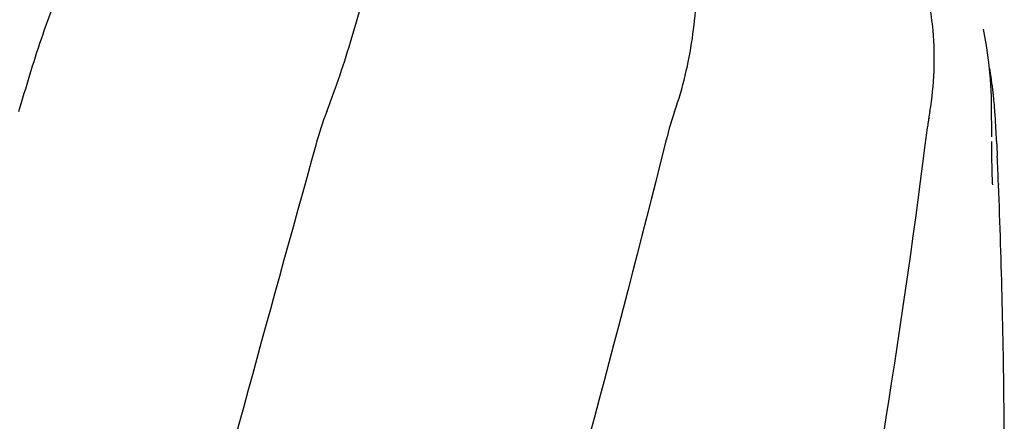
# Model space of a CAD drawing. Units: millimetres. Extents: x 1664 to 7370, y -4603 to 3292.
# Drawn here: x 3510 to 3666, y 1691 to 1754 of the extents above; entities that cross this region are included whole.
import ezdxf

# ---------------------------------------------------------------- set-up
doc = ezdxf.new("R2010")
doc.units = ezdxf.units.MM
doc.header["$LTSCALE"] = 30.734
doc.header["$PDMODE"] = 3
doc.header["$PDSIZE"] = 1
doc.layers.get('0').update_dxf_attribs({"linetype": 'CONTINUOUS'})
doc.layers.get('Defpoints').update_dxf_attribs({"linetype": 'CONTINUOUS'})
doc.layers.add('COTAS', color=7, linetype='CONTINUOUS')
doc.styles.add('ARIAL', font='arial.ttf')
doc.dimstyles.new('Diseño_PlanosFabricacion', dxfattribs={"dimtxt": 55, "dimasz": 60, "dimexe": 10, "dimexo": 10, "dimgap": 10, "dimtad": 1, "dimtih": 1, "dimtoh": 1, "dimdec": 0, "dimzin": 1, "dimdsep": 46, "dimtxsty": 'ARIAL', "dimcen": 15, "dimadec": 0, "dimazin": 0, "dimtp": 0.05, "dimtm": 0.05, "dimtfac": 1, "dimtdec": 0, "dimtofl": 0, "dimtmove": 0, "dimatfit": 3, "dimfxl": 0, "dimtolj": 1, "dimarcsym": 0})

# ---------------------------------------------------------------- blocks, each defined once
blk = doc.blocks.new('*D0')
at = {"layer": 'COTAS', "color": 0, "lineweight": -2}
for p, q in [((3573.63, 1860.88), (2065.51, 1860.88)), ((2075.51, 1800.88), (2075.51, 1119.54)), ((2075.51, 537.72), (2075.51, 1043.34)), ((2542.82, 477.72), (2065.51, 477.72))]:
    blk.add_line(p, q, dxfattribs=at)
at = {"layer": 'COTAS', "color": 0, "lineweight": 0}
for points in [[(2065.51, 1800.88), (2085.51, 1800.88), (2075.51, 1860.88)], [(2065.51, 537.72), (2085.51, 537.72), (2075.51, 477.72)]]:
    blk.add_solid(points, dxfattribs=at)
at = {"layer": 'Defpoints', "color": 0, "lineweight": 0}
for p in [(3583.63, 1860.88), (2075.51, 477.72), (2552.82, 477.72)]:
    blk.add_point(p, dxfattribs=at)
at = {"layer": 'COTAS', "color": 0, "insert": (2075.51, 1081.44), "char_height": 55, "attachment_point": 5, "style": 'ARIAL'}
blk.add_mtext('\\A1;1383 mm', dxfattribs=at)
blk = doc.blocks.new('A$C25C714FF')
for p, q in [((1420.97, 1280.58), (1420.98, 1280.57)), ((1422.29, 1263.64), (1422.25, 1268.69)), ((1422.29, 1263.65), (1422.29, 1263.68)), ((1423.07, 1262.3), (1423.15, 1260.55)), ((1422.39, 1256.19), (1422.32, 1260.53)), ((1422.32, 1260.51), (1422.32, 1260.52)), ((1422.39, 1256.17), (1422.39, 1256.05)), ((1423.34, 1256.22), (1423.34, 1256.08))]:
    blk.add_line(p, q)
for points in [[(1422.25, 1268.69), (1422.23, 1270.01), (1422.09, 1272.68), (1421.83, 1275.34), (1421.46, 1277.99), (1420.97, 1280.58)], [(1422.32, 1260.52), (1422.31, 1261.26), (1422.31, 1261.79), (1422.3, 1262.33), (1422.29, 1262.87)]]:
    blk.add_lwpolyline(points)
for centre, radius, start, end in [((1356.41, 1262.93), 66.54, 6.6199, 10.0688), ((1356.8, 1262.98), 66.15, 6.1003, 6.6187), ((1357.19, 1263.02), 65.75, 4.9753, 6.101), ((1357.85, 1263.07), 65.09, 3.9856, 4.9753), ((1483.4, 1255.2), 71.95, 170.0762, 170.9827), ((1260.43, 1256.39), 162.74, 3.1767, 3.9509), ((1141.69, 1249.75), 281.66, 2.6877, 3.1861), ((276.62, 1209.78), 1147.66, 2.31902, 2.53528), ((290.31, 1210.27), 1133.96, 0.4303, 2.31547), ((309.24, 1210.53), 1115.03, 355.90865, 0.42436)]:
    blk.add_arc(centre, radius, start, end)
for points, knots in [([(1268.87, 1267.6), (1269.98, 1271.45), (1271.71, 1277.23), (1274.45, 1284.79), (1276.74, 1290.38), (1279.32, 1295.76), (1281.7, 1300.04), (1283.68, 1303.33), (1285.67, 1306.5), (1287.31, 1308.76), (1288.52, 1310.15)], [0, 0, 0, 0, 0.254584, 0.383438, 0.51161, 0.638231, 0.762383, 0.823046, 0.882617, 1, 1, 1, 1]), ([(1372.27, 1267.6), (1373.58, 1271.32), (1374.94, 1277.08), (1375.73, 1284.78), (1375.84, 1290.38), (1375.56, 1295.77), (1375.01, 1300.11), (1374.3, 1303.43), (1373.44, 1306.52), (1372.7, 1308.77), (1372.26, 1310.25)], [0, 0, 0, 0, 0.272792, 0.405492, 0.534559, 0.659098, 0.778446, 0.836383, 0.893129, 1, 1, 1, 1]), ([(1317.4, 1267.6), (1318.91, 1271.41), (1321.44, 1279.09), (1323.55, 1286.88), (1324.56, 1290.72)], [0, 0, 0, 0, 0.508512, 1, 1, 1, 1]), ([(1412.52, 1267.6), (1413.25, 1271.79), (1413.45, 1277.56), (1412.71, 1283.19), (1412.46, 1284.59)], [0, 0, 0, 0, 0.749545, 1, 1, 1, 1]), ([(1412.33, 1266.48), (1412.28, 1266.13), (1412.07, 1264.74), (1411.88, 1263.35), (1411.75, 1262.3)], [0, 0, 0, 0, 0.248126, 1, 1, 1, 1]), ([(1315.68, 1262.3), (1300.32, 1207.18), (1277.91, 1124.68), (1255.19, 1013.6), (1247.14, 958.02), (1244.12, 930.28)], [0, 0, 0, 0, 0.504888, 0.753799, 1, 1, 1, 1]), ([(1370.73, 1262.3), (1363.08, 1231.76), (1346.57, 1170.85), (1320.1, 1080), (1294.01, 989.24), (1278.18, 928.42), (1271.04, 897.96)], [0, 0, 0, 0, 0.250045, 0.501065, 0.751542, 1, 1, 1, 1]), ([(1411.75, 1262.3), (1407.89, 1231.73), (1397.84, 1170.55), (1377.08, 1079.46), (1352.19, 988.62), (1334.13, 928.24), (1325.07, 897.96)], [0, 0, 0, 0, 0.246539, 0.495672, 0.747176, 1, 1, 1, 1])]:
    blk.add_open_spline(points, degree=3, knots=knots)
for points in [[(1317.4, 1267.6), (1316.71, 1265.87), (1316.18, 1264.09), (1315.68, 1262.3)], [(1372.27, 1267.6), (1371.65, 1265.86), (1371.17, 1264.09), (1370.73, 1262.3)], [(1423.04, 1262.96), (1423.05, 1262.74), (1423.06, 1262.52), (1423.07, 1262.3)]]:
    blk.add_open_spline(points, degree=3)

msp = doc.modelspace()

# ---------------------------------------------------------------- block references
msp.add_blockref('A$C25C714FF', (2241.32, 472.37))

# ---------------------------------------------------------------- dimensions: what is measured, and where the dimension line sits
at = {"layer": 'COTAS'}
dim = msp.add_linear_dim(base=(2075.51, 477.72), p1=(3583.63, 1860.88), p2=(2552.82, 477.72), angle=90, dimstyle='Diseño_PlanosFabricacion', override={"dimpost": ' mm'}, dxfattribs=at)
dim.commit()
dim.dimension.update_dxf_attribs({"geometry": '*D0', "text_midpoint": (2075.51, 1081.44), "dimtype": 160})

doc.saveas('drawing.dxf')
